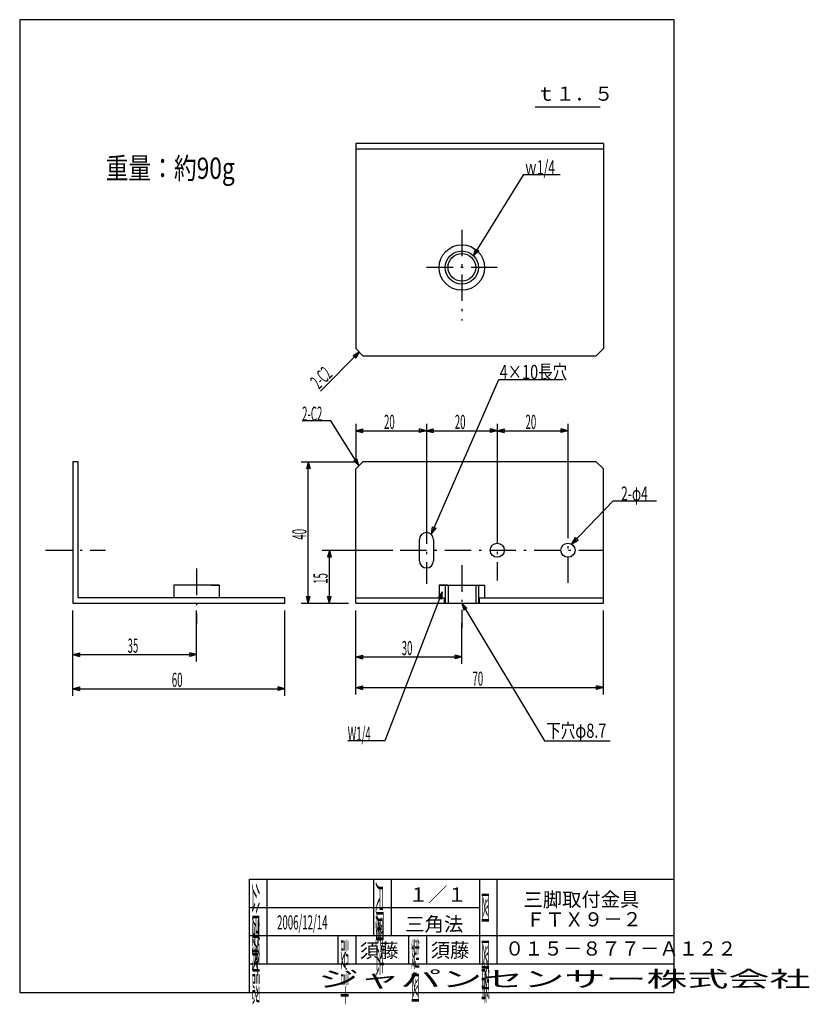
# Model space of a CAD drawing. Extents: x 15 to 238, y 7 to 285.
import ezdxf

# ---------------------------------------------------------------- set-up
doc = ezdxf.new("R2010")
doc.units = 0
doc.header["$LTSCALE"] = 0.25
doc.linetypes.add('DASHDOT', pattern=[50.5, 30, -9, 2.5, -9])
for name, color, linetype in [('1', 7, 'CONTINUOUS'), ('2', 134, 'CONTINUOUS'), ('5', 94, 'CONTINUOUS')]:
    doc.layers.add(name, color=color, linetype=linetype)
doc.styles.add('KANJI', font='TXT', dxfattribs={"bigfont": 'BIGFONT'})
doc.dimstyles.get("Standard").update_dxf_attribs({"dimtxt": 2.5, "dimasz": 2.5, "dimexe": 1.25, "dimexo": 0.625, "dimtad": 1, "dimcen": 2.5, "dimazin": 3, "dimtfac": 1, "dimtmove": 0, "dimatfit": 3})

# ---------------------------------------------------------------- blocks, each defined once
blk = doc.blocks.new('*D1')
at = {"layer": '2', "color": 134, "linetype": 'CONTINUOUS'}
for p, q in [((110, 102.848655), (110, 118)), ((140, 102.848655), (140, 114.502242)), ((110, 104.848655), (111.931852, 105.366293)), ((110, 104.848655), (140, 104.848655)), ((110, 104.848655), (111.931852, 104.331017)), ((110.482963, 104.848655), (111.448889, 105.107474)), ((110.482963, 104.848655), (111.448889, 104.589836)), ((111.448889, 105.107474), (111.448889, 104.589836)), ((111.931852, 105.366293), (111.931852, 104.331017)), ((140, 104.848655), (138.068148, 105.366293)), ((138.068148, 104.331017), (138.068148, 105.366293)), ((140, 104.848655), (138.068148, 104.331017)), ((139.517037, 104.848655), (138.551111, 105.107474)), ((138.551111, 104.589836), (138.551111, 105.107474)), ((139.517037, 104.848655), (138.551111, 104.589836))]:
    blk.add_line(p, q, dxfattribs=at)
at = {"layer": '2', "color": 134, "linetype": 'CONTINUOUS', "style": 'KANJI', "oblique": 30, "width": 0.5}
blk.add_text('30', height=4, dxfattribs=at).set_placement((123, 105.348655))
blk = doc.blocks.new('*D2')
at = {"layer": '2', "color": 134, "linetype": 'CONTINUOUS'}
for p, q in [((110, 94.191704), (110, 118)), ((180, 94.191704), (180, 118)), ((110, 96.191704), (111.931852, 96.709342)), ((110, 96.191704), (180, 96.191704)), ((110, 96.191704), (111.931852, 95.674066)), ((110.482963, 96.191704), (111.448889, 96.450523)), ((110.482963, 96.191704), (111.448889, 95.932885)), ((111.448889, 96.450523), (111.448889, 95.932885)), ((111.931852, 96.709342), (111.931852, 95.674066)), ((180, 96.191704), (178.068148, 96.709342)), ((178.068148, 95.674066), (178.068148, 96.709342)), ((180, 96.191704), (178.068148, 95.674066)), ((179.517037, 96.191704), (178.551111, 96.450523)), ((178.551111, 95.932885), (178.551111, 96.450523)), ((179.517037, 96.191704), (178.551111, 95.932885))]:
    blk.add_line(p, q, dxfattribs=at)
at = {"layer": '2', "color": 134, "linetype": 'CONTINUOUS', "style": 'KANJI', "oblique": 30, "width": 0.5}
blk.add_text('70', height=4, dxfattribs=at).set_placement((143, 96.691704))
blk = doc.blocks.new('*D3')
at = {"layer": '2', "color": 134, "linetype": 'CONTINUOUS'}
for p, q in [((100.55157, 135), (120.529148, 135)), ((102.55157, 135), (102.033931, 133.068148)), ((102.55157, 134.517037), (102.29275, 133.551111)), ((102.55157, 120), (102.55157, 135)), ((102.55157, 135), (103.069208, 133.068148)), ((102.55157, 134.517037), (102.810389, 133.551111)), ((103.069208, 133.068148), (102.033931, 133.068148)), ((102.810389, 133.551111), (102.29275, 133.551111)), ((100.55157, 120), (108, 120)), ((102.55157, 120), (102.033931, 121.931852)), ((102.033931, 121.931852), (103.069208, 121.931852)), ((102.55157, 120.482963), (102.29275, 121.448889)), ((102.29275, 121.448889), (102.810389, 121.448889)), ((102.55157, 120), (103.069208, 121.931852)), ((102.55157, 120.482963), (102.810389, 121.448889))]:
    blk.add_line(p, q, dxfattribs=at)
at = {"layer": '2', "color": 134, "linetype": 'CONTINUOUS', "style": 'KANJI', "oblique": 30, "width": 0.5}
blk.add_text('15', height=4, rotation=90, dxfattribs=at).set_placement((102.05157, 125.5))
blk = doc.blocks.new('*D4')
at = {"layer": '2', "color": 134, "linetype": 'CONTINUOUS'}
for p, q in [((94.558296, 160), (110, 160)), ((96.558296, 160), (96.040658, 158.068148)), ((96.558296, 159.517037), (96.299477, 158.551111)), ((96.558296, 120), (96.558296, 160)), ((96.558296, 160), (97.075934, 158.068148)), ((96.558296, 159.517037), (96.817115, 158.551111)), ((97.075934, 158.068148), (96.040658, 158.068148)), ((96.817115, 158.551111), (96.299477, 158.551111)), ((94.558296, 120), (108, 120)), ((96.558296, 120), (96.040658, 121.931852)), ((96.040658, 121.931852), (97.075934, 121.931852)), ((96.558296, 120.482963), (96.299477, 121.448889)), ((96.299477, 121.448889), (96.817115, 121.448889)), ((96.558296, 120), (97.075934, 121.931852)), ((96.558296, 120.482963), (96.817115, 121.448889))]:
    blk.add_line(p, q, dxfattribs=at)
at = {"layer": '2', "color": 134, "linetype": 'CONTINUOUS', "style": 'KANJI', "oblique": 30, "width": 0.5}
blk.add_text('40', height=4, rotation=90, dxfattribs=at).set_placement((96.058296, 138))
blk = doc.blocks.new('*D5')
at = {"layer": '2', "color": 134, "linetype": 'CONTINUOUS'}
for p, q in [((110, 170.776906), (110, 160)), ((130, 170.776906), (130, 142)), ((110, 168.776906), (111.931852, 169.294544)), ((110, 168.776906), (130, 168.776906)), ((110, 168.776906), (111.931852, 168.259268)), ((110.482963, 168.776906), (111.448889, 169.035725)), ((110.482963, 168.776906), (111.448889, 168.518087)), ((111.448889, 169.035725), (111.448889, 168.518087)), ((111.931852, 169.294544), (111.931852, 168.259268)), ((130, 168.776906), (128.068148, 169.294544)), ((128.068148, 168.259268), (128.068148, 169.294544)), ((130, 168.776906), (128.068148, 168.259268)), ((129.517037, 168.776906), (128.551111, 169.035725)), ((128.551111, 168.518087), (128.551111, 169.035725)), ((129.517037, 168.776906), (128.551111, 168.518087))]:
    blk.add_line(p, q, dxfattribs=at)
at = {"layer": '2', "color": 134, "linetype": 'CONTINUOUS', "style": 'KANJI', "oblique": 30, "width": 0.5}
blk.add_text('20', height=4, dxfattribs=at).set_placement((118, 169.276906))
blk = doc.blocks.new('*D6')
at = {"layer": '2', "color": 134, "linetype": 'CONTINUOUS'}
for p, q in [((150, 170.776906), (150, 142.808296)), ((130, 168.776906), (131.931852, 169.294544)), ((130, 168.776906), (150, 168.776906)), ((130, 168.776906), (131.931852, 168.259268)), ((130.482963, 168.776906), (131.448889, 169.035725)), ((130.482963, 168.776906), (131.448889, 168.518087)), ((131.448889, 169.035725), (131.448889, 168.518087)), ((131.931852, 169.294544), (131.931852, 168.259268)), ((150, 168.776906), (148.068148, 169.294544)), ((148.068148, 168.259268), (148.068148, 169.294544)), ((150, 168.776906), (148.068148, 168.259268)), ((149.517037, 168.776906), (148.551111, 169.035725)), ((148.551111, 168.518087), (148.551111, 169.035725)), ((149.517037, 168.776906), (148.551111, 168.518087))]:
    blk.add_line(p, q, dxfattribs=at)
at = {"layer": '2', "color": 134, "linetype": 'CONTINUOUS', "style": 'KANJI', "oblique": 30, "width": 0.5}
blk.add_text('20', height=4, dxfattribs=at).set_placement((138, 169.276906))
blk = doc.blocks.new('*D7')
at = {"layer": '2', "color": 134, "linetype": 'CONTINUOUS'}
for p, q in [((170, 170.776906), (170, 142.475336)), ((150, 168.776906), (151.931852, 169.294544)), ((150, 168.776906), (170, 168.776906)), ((150, 168.776906), (151.931852, 168.259268)), ((150.482963, 168.776906), (151.448889, 169.035725)), ((150.482963, 168.776906), (151.448889, 168.518087)), ((151.448889, 169.035725), (151.448889, 168.518087)), ((151.931852, 169.294544), (151.931852, 168.259268)), ((170, 168.776906), (168.068148, 169.294544)), ((168.068148, 168.259268), (168.068148, 169.294544)), ((170, 168.776906), (168.068148, 168.259268)), ((169.517037, 168.776906), (168.551111, 169.035725)), ((168.551111, 168.518087), (168.551111, 169.035725)), ((169.517037, 168.776906), (168.551111, 168.518087))]:
    blk.add_line(p, q, dxfattribs=at)
at = {"layer": '2', "color": 134, "linetype": 'CONTINUOUS', "style": 'KANJI', "oblique": 30, "width": 0.5}
blk.add_text('20', height=4, dxfattribs=at).set_placement((158, 169.276906))
blk = doc.blocks.new('*D8')
at = {"layer": '2', "color": 134, "linetype": 'CONTINUOUS'}
for p, q in [((30, 103.514574), (30, 118)), ((65, 103.514574), (65, 118)), ((30, 105.514574), (31.931852, 106.032212)), ((31.931852, 106.032212), (31.931852, 104.996936)), ((65, 105.514574), (63.068148, 106.032212)), ((63.068148, 104.996936), (63.068148, 106.032212)), ((30, 105.514574), (65, 105.514574)), ((30, 105.514574), (31.931852, 104.996936)), ((30.482963, 105.514574), (31.448889, 105.773393)), ((30.482963, 105.514574), (31.448889, 105.255755)), ((31.448889, 105.773393), (31.448889, 105.255755)), ((65, 105.514574), (63.068148, 104.996936)), ((64.517037, 105.514574), (63.551111, 105.773393)), ((63.551111, 105.255755), (63.551111, 105.773393)), ((64.517037, 105.514574), (63.551111, 105.255755))]:
    blk.add_line(p, q, dxfattribs=at)
at = {"layer": '2', "color": 134, "linetype": 'CONTINUOUS', "style": 'KANJI', "oblique": 30, "width": 0.5}
blk.add_text('35', height=4, dxfattribs=at).set_placement((45.5, 106.014574))
blk = doc.blocks.new('*D9')
at = {"layer": '2', "color": 134, "linetype": 'CONTINUOUS'}
for p, q in [((30, 93.858744), (30, 118)), ((90, 93.858744), (90, 118)), ((30, 95.858744), (31.931852, 96.376382)), ((30, 95.858744), (90, 95.858744)), ((30, 95.858744), (31.931852, 95.341106)), ((30.482963, 95.858744), (31.448889, 96.117563)), ((30.482963, 95.858744), (31.448889, 95.599925)), ((31.448889, 96.117563), (31.448889, 95.599925)), ((31.931852, 96.376382), (31.931852, 95.341106)), ((90, 95.858744), (88.068148, 96.376382)), ((88.068148, 95.341106), (88.068148, 96.376382)), ((90, 95.858744), (88.068148, 95.341106)), ((89.517037, 95.858744), (88.551111, 96.117563)), ((88.551111, 95.599925), (88.551111, 96.117563)), ((89.517037, 95.858744), (88.551111, 95.599925))]:
    blk.add_line(p, q, dxfattribs=at)
at = {"layer": '2', "color": 134, "linetype": 'CONTINUOUS', "style": 'KANJI', "oblique": 30, "width": 0.5}
blk.add_text('60', height=4, dxfattribs=at).set_placement((58, 96.358744))
blk = doc.blocks.new('*D10')
at = {"layer": '2', "color": 134, "linetype": 'CONTINUOUS'}
for p, q in [((111, 191), (100, 180)), ((111, 191), (109.267949, 190)), ((110, 189.267949), (109.267949, 190)), ((110.658494, 190.658494), (109.792468, 190.158494)), ((110.158494, 189.792468), (109.792468, 190.158494)), ((111, 191), (110, 189.267949)), ((110.658494, 190.658494), (110.158494, 189.792468))]:
    blk.add_line(p, q, dxfattribs=at)
at = {"layer": '2', "color": 134, "linetype": 'CONTINUOUS', "style": 'KANJI', "oblique": 30, "width": 0.5}
blk.add_text('2-C2', height=4, rotation=45, dxfattribs=at).set_placement((99.646447, 180.353553))

msp = doc.modelspace()

# ---------------------------------------------------------------- linework, layer by layer
at = {"layer": '1', "color": 7, "linetype": 'CONTINUOUS'}
for p, q in [((180, 250), (110, 250)), ((110, 250), (110, 192)), ((110, 248.5), (180, 248.5)), ((180, 250), (180, 192)), ((110, 192), (112, 190)), ((112, 190), (178, 190)), ((178, 190), (180, 192)), ((31.5, 160), (30, 160)), ((30, 160), (30, 120)), ((31.5, 121.5), (31.5, 160)), ((112, 160), (110, 158)), ((178, 160), (112, 160)), ((178, 160), (180, 158)), ((110, 120), (110, 158)), ((180, 120), (180, 158)), ((128, 132), (128, 138)), ((132, 138), (132, 132)), ((71.060039, 125.122047), (58.568898, 125.122047)), ((58.568898, 125.122047), (58.568898, 121.5)), ((69.08686, 125.122047), (71.431102, 125.122047)), ((71.431102, 125.122047), (70.694636, 125.122047)), ((71.431102, 125.122047), (71.431102, 121.5)), ((133.568898, 125.122047), (134.305364, 125.122047)), ((135.91314, 125.122047), (133.568898, 125.122047)), ((133.568898, 125.122047), (133.568898, 121.5)), ((133.939961, 125.122047), (146.431102, 125.122047)), ((135.322835, 125.122047), (135.322835, 120)), ((135.322835, 125.122047), (135.322835, 120)), ((136.087622, 125.122047), (136.087622, 120)), ((143.912378, 125.122047), (143.912378, 120)), ((144.677165, 125.122047), (144.677165, 120)), ((146.431102, 125.122047), (146.431102, 121.5)), ((30, 120), (90, 120)), ((90, 121.5), (31.5, 121.5)), ((90, 120), (90, 121.5)), ((110, 121.5), (135, 121.5)), ((110, 120), (180, 120)), ((132.551427, 120.006398), (135.766978, 120.006398)), ((135, 121.5), (135, 120.006398)), ((145, 120), (145, 121.5)), ((145, 121.5), (180, 121.5))]:
    msp.add_line(p, q, dxfattribs=at)
at = {"layer": '1', "color": 7, "linetype": 'DASHDOT'}
for p, q in [((140, 225.596703), (140, 200)), ((130, 215), (150, 215)), ((170, 145.888841), (170, 124.493274)), ((130, 144.29952), (130, 125.492152)), ((150, 144.29952), (150, 126.491031)), ((22.308296, 135), (39.289238, 135)), ((122.529148, 135), (180, 135)), ((65, 129.820628), (65, 114.171525)), ((140, 130.767532), (140, 112.99065))]:
    msp.add_line(p, q, dxfattribs=at)
at = {"layer": '1', "color": 7, "linetype": 'CONTINUOUS'}
for centre, radius in [((140, 214.926919), 6.431518), ((140, 214.926919), 4.677736), ((140, 214.926919), 4.677736), ((140, 215), 3.912378), ((150, 135), 2), ((170, 135), 2)]:
    msp.add_circle(centre, radius, dxfattribs=at)
for centre, start, end in [((130, 138), 90, 180), ((130, 138), 0, 90), ((130, 132), 180, -90), ((130, 132), -90, 0)]:
    msp.add_arc(centre, 2, start, end, dxfattribs=at)
at = {"layer": '2', "color": 134, "linetype": 'CONTINUOUS'}
for p, q in [((160.725456, 260.330652), (179.141794, 260.330652)), ((143.307659, 218.234578), (157.53937, 241.235974)), ((157.53937, 241.235974), (167.797705, 241.235974)), ((143.307659, 218.234578), (143.883932, 220.149757)), ((143.883932, 220.149757), (144.764315, 219.605035)), ((143.307659, 218.234578), (144.764315, 219.605035)), ((143.561775, 218.645283), (143.849912, 219.602872)), ((143.561775, 218.645283), (144.290103, 219.330511)), ((143.849912, 219.602872), (144.290103, 219.330511)), ((131.444, 139.663974), (150.494586, 183.23337)), ((150.494586, 183.23337), (168.66709, 183.23337)), ((103.005927, 171.595648), (94.840327, 171.595648)), ((110.916529, 158.916529), (103.005927, 171.595648)), ((109.454766, 160.281538), (110.333109, 160.829543)), ((110.916529, 158.916529), (109.454766, 160.281538)), ((109.93, 160.008786), (110.369171, 160.282789)), ((110.660881, 159.326282), (109.93, 160.008786)), ((110.916529, 158.916529), (110.333109, 160.829543)), ((110.660881, 159.326282), (110.369171, 160.282789)), ((171.13272, 136.841665), (182.774745, 149.012873)), ((182.774745, 149.012873), (195.006912, 149.012873)), ((131.444, 139.663974), (131.743664, 141.641397)), ((131.444, 139.663974), (132.692228, 141.22664)), ((131.637486, 140.106485), (131.787319, 141.095197)), ((131.637486, 140.106485), (132.261601, 140.887818)), ((131.743664, 141.641397), (132.692228, 141.22664)), ((131.787319, 141.095197), (132.261601, 140.887818)), ((171.13272, 136.841665), (172.093993, 138.595505)), ((171.13272, 136.841665), (172.842127, 137.879899)), ((171.466555, 137.190674), (171.947192, 138.067594)), ((171.466555, 137.190674), (172.321259, 137.709791)), ((171.947192, 138.067594), (172.321259, 137.709791)), ((172.093993, 138.595505), (172.842127, 137.879899)), ((134.478931, 123.203679), (118.255014, 81.10919)), ((134.478931, 123.203679), (133.301173, 121.587236)), ((134.305243, 122.753028), (133.716364, 121.944807)), ((134.305243, 122.753028), (134.199369, 121.758649)), ((134.478931, 123.203679), (134.267184, 121.214919)), ((134.267184, 121.214919), (133.301173, 121.587236)), ((134.199369, 121.758649), (133.716364, 121.944807)), ((140, 120), (163.382351, 81.10919)), ((140, 120), (141.439057, 118.611075)), ((140, 120), (140.551797, 118.077627)), ((140.248857, 119.586088), (140.968386, 118.891625)), ((140.248857, 119.586088), (140.524756, 118.624901)), ((140.968386, 118.891625), (140.524756, 118.624901)), ((141.439057, 118.611075), (140.551797, 118.077627)), ((118.255014, 81.10919), (107.744083, 81.10919)), ((163.382351, 81.10919), (181.882843, 81.10919))]:
    msp.add_line(p, q, dxfattribs=at)
at = {"layer": '5', "color": 94, "linetype": 'CONTINUOUS'}
for p, q in [((200, 285), (15, 285)), ((15, 285), (15, 10)), ((200, 10), (200, 285)), ((80, 42), (200, 42)), ((80, 10), (80, 42)), ((85, 18), (85, 42)), ((115, 42), (115, 26)), ((120, 42), (120, 26)), ((145, 42), (145, 18)), ((150, 18), (150, 42)), ((80, 34), (145, 34)), ((200, 26), (80, 26)), ((105, 18), (105, 26)), ((110, 26), (110, 18)), ((125, 18), (125, 26)), ((130, 26), (130, 18)), ((200, 18), (80, 18)), ((15, 10), (200, 10))]:
    msp.add_line(p, q, dxfattribs=at)

# ---------------------------------------------------------------- texts
at = {"layer": '2', "color": 134, "linetype": 'CONTINUOUS', "style": 'KANJI'}
msp.add_text('ｔ１．５', height=4, dxfattribs=at).set_placement((161.017779, 262.084589))
at = {"layer": '2', "color": 134, "linetype": 'CONTINUOUS', "style": 'KANJI', "width": 0.785714}
msp.add_text('重量：約90g', height=6, dxfattribs=at).set_placement((39.308824, 240))
at = {"layer": '2', "color": 134, "linetype": 'CONTINUOUS', "style": 'KANJI', "oblique": 30}
for s, width, p in [('ｗ1/4', 0.625, (157.797705, 241.235974)), ('4×10長穴', 0.75, (150.66709, 183.409764)), ('2-C2', 0.5, (94.840327, 171.595648)), ('2-φ4', 0.625, (185.006912, 149.012873)), ('下穴φ8.7', 0.75, (163.882843, 81.986159)), ('W1/4', 0.5, (107.744083, 81.10919))]:
    msp.add_text(s, height=4, dxfattribs=dict(at, width=width)).set_placement(p)
at = {"layer": '5', "color": 94, "linetype": 'CONTINUOUS', "style": 'KANJI'}
for s, height, rotation, width, p in [('公差', 1.75, -90, 4, (80.888245, 41.386589)), ('尺度', 1.75, -90, 4, (115.800497, 41.550497)), ('図\u3000名', 1.75, -90, 4, (145.79553, 38.764073)), ('日付', 1.75, -90, 4, (80.888245, 33.355132)), ('2006/12/14', 4, 0.160943, 0.5, (87.772351, 27.782285)), ('図法', 1.75, -90, 4, (115.964404, 33.51904)), ('承認', 1.75, -90, 4, (80.888245, 25.487583)), ('設計', 1.75, -90, 4, (105.96606, 25.487583)), ('製図', 1.75, -90, 4, (125.962748, 25.65149)), ('図番', 1.75, -90, 4, (145.79553, 25.487583))]:
    msp.add_text(s, height=height, rotation=rotation, dxfattribs=dict(at, width=width)).set_placement(p)
for s, p in [('１／１', (124.979305, 35.649834)), ('三角法', (123.995861, 27.290563)), ('０１５－８７７－Ａ１２２', (152.187914, 20.406457))]:
    msp.add_text(s, height=4, dxfattribs=at).set_placement(p)
for s, rotation, p in [('三脚取付金具', 0.213789, (157.434916, 34.199951)), ('ＦＴＸ９－２', 0.213789, (158.139387, 28.57725)), ('須藤', 0.810149, (111.211093, 19.750828)), ('須藤', -0.11282, (131.207781, 19.914735))]:
    msp.add_text(s, height=4, rotation=rotation, dxfattribs=at).set_placement(p)
at = {"layer": '5', "color": 94, "linetype": 'CONTINUOUS', "style": 'KANJI', "width": 1.888889}
msp.add_text('ジャパンセンサー株式会社', height=4.5, dxfattribs=at).set_placement((99.409768, 11.555464))

# ---------------------------------------------------------------- dimensions: what is measured, and where the dimension line sits
at = {"layer": '2', "color": 134, "linetype": 'CONTINUOUS'}
dim = msp.add_radius_dim(center=(111, 191), mpoint=(100, 180), text='2-C2', dimstyle='Standard', dxfattribs=at)
dim.commit()
dim.dimension.update_dxf_attribs({"geometry": '*D10', "text_midpoint": (102.474874, 183.181981)})
for base, p1, p2, text, picture, middle in [((110, 168.776906), (110, 160), (130, 142), '20', '*D5', (120, 169.276906)), ((130, 168.776906), (130, 168.776906), (150, 142.808296), '20', '*D6', (140, 169.276906)), ((150, 168.776906), (150, 168.776906), (170, 142.475336), '20', '*D7', (160, 169.276906)), ((30, 105.514574), (30, 118), (65, 118), '35', '*D8', (47.5, 106.014574)), ((30, 95.858744), (30, 118), (90, 118), '60', '*D9', (60, 96.358744)), ((110, 104.848655), (110, 118), (140, 114.502242), '30', '*D1', (125, 105.348655)), ((110, 96.191704), (110, 118), (180, 118), '70', '*D2', (145, 96.691704))]:
    dim = msp.add_linear_dim(base=base, p1=p1, p2=p2, text=text, dimstyle='Standard', dxfattribs=at)
    dim.commit()
    dim.dimension.update_dxf_attribs({"geometry": picture, "text_midpoint": middle})
for base, p2, text, picture, middle in [((96.558296, 120), (110, 160), '40', '*D4', (96.058296, 140)), ((102.55157, 120), (120.529148, 135), '15', '*D3', (102.05157, 127.5))]:
    dim = msp.add_linear_dim(base=base, p1=(108, 120), p2=p2, angle=90, text=text, dimstyle='Standard', dxfattribs=at)
    dim.commit()
    dim.dimension.update_dxf_attribs({"geometry": picture, "text_midpoint": middle})

doc.saveas('drawing.dxf')
